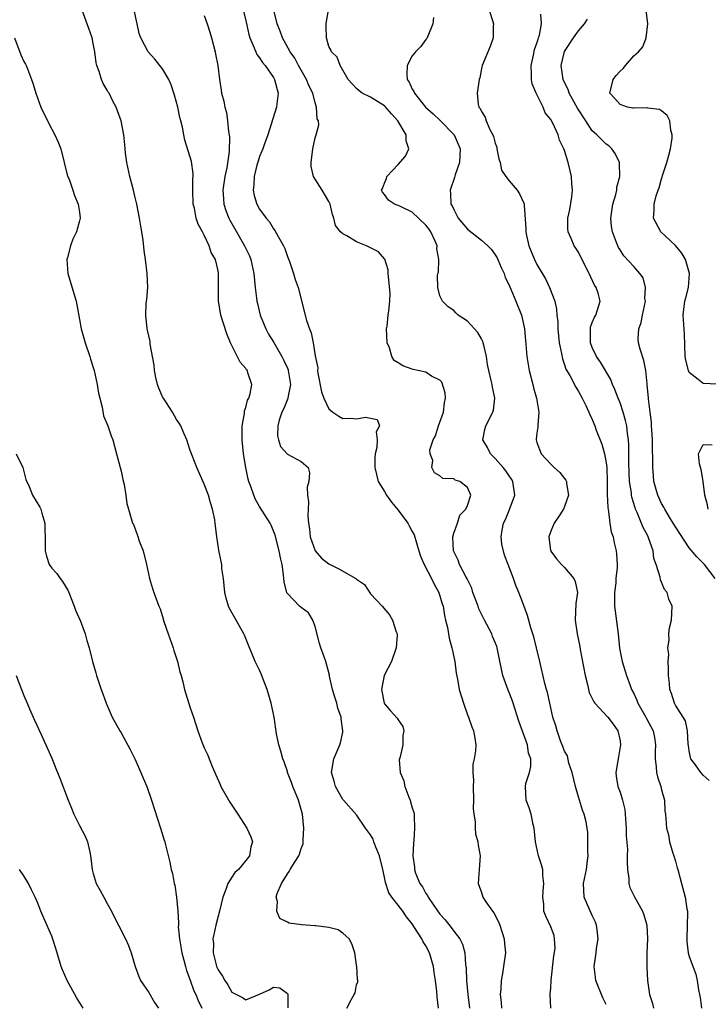
# Model space of a CAD drawing. Units: inches. Extents: x 2622000 to 2625000, y 1473000 to 1476000.
# Drawn here: x 2622864 to 2622964, y 1473788 to 1473930 of the extents above; entities that cross this region are included whole.
import ezdxf

# ---------------------------------------------------------------- set-up
doc = ezdxf.new("R2010")
doc.units = ezdxf.units.IN
doc.header["$MEASUREMENT"] = 0
doc.layers.add('LD26221473_2ft', color=232, linetype='Continuous')

msp = doc.modelspace()

# ---------------------------------------------------------------- linework, layer by layer
at = {"layer": 'LD26221473_2ft'}
for points, elevation in [([(2622911.6, 1473787), (2622912.23, 1473788.23), (2622912.66, 1473789), (2622912.77, 1473789.23), (2622913, 1473790.38), (2622913.19, 1473790.81), (2622913.19, 1473791), (2622913.14, 1473791.14), (2622913.04, 1473793), (2622913, 1473793.2), (2622912.73, 1473795), (2622912.31, 1473796.31), (2622911.91, 1473797), (2622911, 1473797.82), (2622910.33, 1473798.33), (2622909, 1473798.66), (2622907.12, 1473798.88), (2622907, 1473798.91), (2622905.03, 1473799.03), (2622903.27, 1473799.27), (2622903, 1473799.43), (2622901.94, 1473799.94), (2622901.48, 1473801), (2622901.58, 1473802.42), (2622901.4, 1473803), (2622901.54, 1473803.54), (2622902.15, 1473805), (2622903, 1473806.37), (2622903.28, 1473806.72), (2622903.4, 1473807), (2622904.02, 1473808.02), (2622904.66, 1473809), (2622904.76, 1473809.24), (2622905, 1473810.05), (2622905.27, 1473810.73), (2622905.3, 1473811), (2622905.29, 1473811.29), (2622905.37, 1473813), (2622905.17, 1473815), (2622905, 1473815.65), (2622904.61, 1473817), (2622903.78, 1473819), (2622903.58, 1473819.58), (2622903.04, 1473821), (2622903, 1473821.16), (2622902.53, 1473822.53), (2622902.34, 1473823), (2622902.08, 1473824.08), (2622901.78, 1473825), (2622901.43, 1473826.57), (2622901.08, 1473829), (2622900.69, 1473831), (2622900.1, 1473833), (2622899.52, 1473834.48), (2622899.24, 1473835.24), (2622899, 1473835.77), (2622898.38, 1473837), (2622897.38, 1473839.38), (2622896.83, 1473840.83), (2622896.74, 1473841), (2622895.63, 1473843), (2622894.67, 1473844.67), (2622894.52, 1473845), (2622894.15, 1473846.15), (2622893.98, 1473847), (2622893.77, 1473849), (2622893.55, 1473850.45), (2622893.53, 1473851), (2622893.46, 1473851.46), (2622893.1, 1473853.1), (2622892.83, 1473855), (2622892.6, 1473857), (2622892.52, 1473857.48), (2622892.21, 1473859), (2622891.9, 1473859.9), (2622891.6, 1473861), (2622891, 1473862.62), (2622889.95, 1473865), (2622889.27, 1473866.73), (2622889, 1473867.45), (2622888.49, 1473869), (2622888.05, 1473869.95), (2622887.62, 1473871), (2622887.41, 1473871.41), (2622887, 1473871.92), (2622886.41, 1473873), (2622885.11, 1473875), (2622885, 1473875.19), (2622884.47, 1473876.47), (2622884.26, 1473877), (2622884.02, 1473877.98), (2622883.81, 1473879), (2622883.79, 1473879.79), (2622883.23, 1473882.78), (2622883.22, 1473883), (2622883.2, 1473883.2), (2622882.83, 1473884.83), (2622882.76, 1473885), (2622882.56, 1473887), (2622882.65, 1473888.65), (2622882.72, 1473889.28), (2622882.85, 1473891), (2622882.77, 1473893), (2622882.52, 1473895), (2622882.33, 1473896.33), (2622882.19, 1473897.81), (2622882.01, 1473899), (2622881.84, 1473899.84), (2622881.66, 1473901), (2622881.28, 1473903), (2622881, 1473904.17), (2622880.82, 1473905), (2622880.29, 1473907), (2622879.83, 1473909), (2622879.65, 1473910.35), (2622879.59, 1473911), (2622879.57, 1473911.57), (2622879.41, 1473913), (2622879.03, 1473915), (2622878.49, 1473916.49), (2622878.29, 1473917), (2622877.84, 1473917.84), (2622877.27, 1473919), (2622877.16, 1473919.16), (2622877, 1473919.45), (2622876.41, 1473920.41), (2622876.19, 1473921), (2622875.87, 1473922.13), (2622875.52, 1473923), (2622875.41, 1473923.41), (2622875.21, 1473925), (2622875, 1473926.16), (2622874.82, 1473927), (2622874.36, 1473928.36), (2622873.39, 1473931)], 9998), ([(2622924.8, 1473787), (2622924.64, 1473788.64), (2622924.59, 1473789.41), (2622924.38, 1473791), (2622924.17, 1473792.17), (2622924.08, 1473793), (2622923.5, 1473795), (2622923, 1473795.98), (2622922.6, 1473796.6), (2622922.4, 1473797), (2622921.33, 1473798.67), (2622921, 1473799.16), (2622920.17, 1473800.17), (2622919.65, 1473801), (2622919, 1473801.85), (2622918.09, 1473803), (2622917.63, 1473803.63), (2622917.14, 1473805.14), (2622917, 1473805.9), (2622916.77, 1473807), (2622916.29, 1473809), (2622915.75, 1473810.25), (2622915.48, 1473811), (2622915.37, 1473811.37), (2622915, 1473812.01), (2622914.29, 1473813), (2622913, 1473814.92), (2622911.08, 1473817), (2622911, 1473817.11), (2622909.96, 1473819), (2622909.77, 1473819.77), (2622909.39, 1473821), (2622909.72, 1473823), (2622910.59, 1473825), (2622910.69, 1473825.31), (2622911, 1473826.81), (2622911.03, 1473827), (2622910.77, 1473828.77), (2622910.77, 1473829), (2622910.3, 1473830.3), (2622910.14, 1473831), (2622909.86, 1473831.86), (2622909.51, 1473833), (2622909.08, 1473834.92), (2622909.06, 1473835.06), (2622908.53, 1473837), (2622908.31, 1473837.69), (2622907.83, 1473839), (2622907.62, 1473839.62), (2622907, 1473842.08), (2622906.69, 1473843), (2622906.05, 1473844.05), (2622905, 1473844.79), (2622904.75, 1473845), (2622903, 1473846.85), (2622902.94, 1473846.94), (2622902.52, 1473848.52), (2622902.46, 1473849.54), (2622902.24, 1473851), (2622901.99, 1473851.99), (2622901.84, 1473853), (2622901.26, 1473855.26), (2622900.67, 1473856.67), (2622900.5, 1473857), (2622899, 1473859.39), (2622898.41, 1473860.41), (2622898.16, 1473861), (2622897.73, 1473862.27), (2622897.45, 1473863), (2622897.34, 1473863.34), (2622896.99, 1473864.99), (2622896.67, 1473867), (2622896.5, 1473869), (2622896.48, 1473869.52), (2622896.5, 1473871), (2622896.8, 1473872.8), (2622896.81, 1473873.19), (2622897, 1473873.69), (2622897.27, 1473874.73), (2622897.42, 1473875), (2622897.65, 1473875.65), (2622897.89, 1473877), (2622897.32, 1473878.68), (2622897.23, 1473879), (2622897.12, 1473879.12), (2622897, 1473879.31), (2622896.21, 1473880.21), (2622895, 1473882.6), (2622894.81, 1473883), (2622894.28, 1473884.28), (2622893.78, 1473885.78), (2622893.41, 1473887), (2622893.34, 1473887.34), (2622893.08, 1473889), (2622893.07, 1473893), (2622893, 1473893.39), (2622892.63, 1473895), (2622892.03, 1473896.03), (2622891.73, 1473897), (2622891, 1473898.54), (2622890.76, 1473899), (2622890.12, 1473900.12), (2622889.86, 1473901), (2622889.6, 1473902.4), (2622889.43, 1473903), (2622889.37, 1473905), (2622889.36, 1473906.64), (2622889.4, 1473907), (2622889.41, 1473907.41), (2622889.17, 1473909.17), (2622889, 1473909.78), (2622888.22, 1473912.22), (2622888.05, 1473913), (2622887.87, 1473914.13), (2622887.64, 1473915), (2622887.49, 1473915.49), (2622887.22, 1473917), (2622886.71, 1473918.72), (2622886.64, 1473919), (2622886.22, 1473920.22), (2622885.88, 1473921), (2622885, 1473922.53), (2622883.9, 1473923.9), (2622882.92, 1473925), (2622881.86, 1473927), (2622881.64, 1473927.64), (2622881.31, 1473929), (2622880.88, 1473931)], 10000), ([(2622896.63, 1473931), (2622897, 1473929.48), (2622897.46, 1473927.46), (2622897.6, 1473927), (2622898.09, 1473925.91), (2622898.43, 1473925), (2622898.6, 1473924.6), (2622899, 1473924.09), (2622899.42, 1473923.42), (2622899.78, 1473923), (2622901, 1473921.26), (2622901.16, 1473921), (2622901.52, 1473919.52), (2622901.69, 1473919), (2622901.48, 1473917.48), (2622901.43, 1473917), (2622900.18, 1473913), (2622899.71, 1473911.71), (2622899.48, 1473911), (2622899.34, 1473910.66), (2622899, 1473909.87), (2622898.79, 1473909.21), (2622898.62, 1473908.62), (2622898.2, 1473907), (2622898.18, 1473905.82), (2622898.06, 1473905), (2622898.23, 1473904.23), (2622898.62, 1473903), (2622899, 1473902.3), (2622899.93, 1473901), (2622900.43, 1473900.43), (2622901, 1473899.46), (2622901.2, 1473899.2), (2622901.68, 1473898.32), (2622902.45, 1473897), (2622902.62, 1473896.62), (2622903, 1473895.45), (2622903.29, 1473894.71), (2622903.87, 1473893), (2622904.14, 1473892.14), (2622904.56, 1473891), (2622905.56, 1473887), (2622905.78, 1473886.22), (2622906.19, 1473885), (2622906.45, 1473884.45), (2622906.72, 1473883), (2622907, 1473881.12), (2622907.4, 1473879.4), (2622907.36, 1473879), (2622907.39, 1473878.61), (2622907.93, 1473875.93), (2622908.25, 1473875), (2622909, 1473873.48), (2622909.58, 1473873), (2622910.42, 1473872.42), (2622911, 1473872.1), (2622912.11, 1473872.11), (2622913, 1473872.01), (2622914.26, 1473872.26), (2622915, 1473872.14), (2622915.94, 1473871.94), (2622916.28, 1473871), (2622915.83, 1473870.17), (2622915.98, 1473869), (2622915.91, 1473867.91), (2622915.66, 1473867), (2622915.6, 1473866.4), (2622915.63, 1473865), (2622916.1, 1473863), (2622917, 1473861.57), (2622917.3, 1473861), (2622918.02, 1473860.02), (2622919, 1473858.87), (2622920.37, 1473857), (2622920.58, 1473856.58), (2622921, 1473855.79), (2622921.29, 1473855.29), (2622921.99, 1473853), (2622922.21, 1473852.21), (2622922.74, 1473851), (2622923.8, 1473849), (2622924.17, 1473848.17), (2622924.85, 1473847), (2622925.34, 1473845.34), (2622925.47, 1473845), (2622925.66, 1473843.66), (2622925.84, 1473843), (2622926.09, 1473841.91), (2622926.24, 1473841), (2622926.37, 1473840.37), (2622926.75, 1473839), (2622926.78, 1473838.78), (2622927.16, 1473837), (2622927.35, 1473835.35), (2622927.54, 1473834.46), (2622927.79, 1473833), (2622928.41, 1473831), (2622929, 1473829.32), (2622929.13, 1473829), (2622929.61, 1473827.61), (2622929.86, 1473827), (2622930.05, 1473825.95), (2622930.19, 1473825), (2622930.15, 1473824.15), (2622929.97, 1473823), (2622929.77, 1473822.23), (2622929.78, 1473821), (2622929.88, 1473819.88), (2622929.81, 1473819), (2622929.85, 1473817), (2622929.8, 1473815.8), (2622929.89, 1473815), (2622930.1, 1473813.9), (2622930.09, 1473813), (2622930.16, 1473812.16), (2622930.5, 1473811), (2622930.53, 1473810.53), (2622930.8, 1473809), (2622930.68, 1473807), (2622930.52, 1473805), (2622931, 1473803.7), (2622931.21, 1473803), (2622931.63, 1473802.37), (2622932.6, 1473801), (2622932.78, 1473800.78), (2622933.48, 1473799.48), (2622933.64, 1473799), (2622934.28, 1473797), (2622934.31, 1473796.31), (2622934.47, 1473795), (2622934.19, 1473793), (2622934.03, 1473792.03), (2622933.83, 1473791), (2622933.79, 1473789.79), (2622933.72, 1473789), (2622933.86, 1473787.86), (2622933.92, 1473787)], 10004), ([(2622941.03, 1473787.03), (2622940.92, 1473789), (2622940.94, 1473789.06), (2622941, 1473789.91), (2622941.07, 1473791.07), (2622941.46, 1473794.54), (2622941.64, 1473795.64), (2622941.56, 1473797), (2622941.5, 1473797.5), (2622941, 1473798.73), (2622940.29, 1473800.29), (2622940.02, 1473801), (2622940.01, 1473801.99), (2622939.88, 1473803), (2622939.93, 1473803.93), (2622940.01, 1473805), (2622939.87, 1473806.13), (2622939.84, 1473807), (2622939.67, 1473807.67), (2622939.26, 1473809), (2622938.81, 1473811), (2622938.6, 1473813), (2622938.47, 1473813.53), (2622938.18, 1473815), (2622937.91, 1473815.91), (2622937.48, 1473817), (2622937.35, 1473819), (2622937.42, 1473819.42), (2622937.93, 1473821), (2622938.15, 1473821.85), (2622938.11, 1473823), (2622937.81, 1473823.81), (2622937.64, 1473825), (2622936.4, 1473828.4), (2622935.59, 1473831), (2622935.44, 1473831.44), (2622935, 1473832.57), (2622934.87, 1473832.87), (2622934.1, 1473835), (2622933.56, 1473837.56), (2622933.28, 1473839), (2622933.21, 1473839.21), (2622933, 1473839.74), (2622932.62, 1473840.62), (2622932.49, 1473841), (2622931.45, 1473843), (2622930.64, 1473844.64), (2622930.52, 1473845), (2622929.78, 1473847), (2622929.6, 1473847.6), (2622928.95, 1473848.95), (2622928.82, 1473849.18), (2622927.86, 1473851), (2622927.65, 1473851.65), (2622927, 1473852.89), (2622926.96, 1473853), (2622926.89, 1473854.89), (2622926.86, 1473855), (2622927, 1473855.52), (2622927.53, 1473857), (2622927.89, 1473858.11), (2622928.76, 1473859), (2622929, 1473859.53), (2622929.49, 1473861), (2622929, 1473862.14), (2622927.88, 1473863), (2622927.2, 1473863.2), (2622927, 1473863.37), (2622925.42, 1473863.42), (2622925, 1473863.8), (2622924.24, 1473864.24), (2622923.87, 1473865), (2622923.98, 1473866.01), (2622923.59, 1473867), (2622923.58, 1473867.58), (2622924.06, 1473869), (2622924.4, 1473869.6), (2622924.79, 1473871), (2622925.51, 1473873), (2622925.67, 1473874.33), (2622925.84, 1473875), (2622925.79, 1473875.79), (2622925.3, 1473877.3), (2622925, 1473877.61), (2622923.82, 1473878.18), (2622923, 1473878.74), (2622921.17, 1473879.17), (2622921, 1473879.2), (2622919.67, 1473879.67), (2622919, 1473880.1), (2622918.43, 1473880.43), (2622918.09, 1473881), (2622917.74, 1473882.26), (2622917.41, 1473883), (2622917.32, 1473885), (2622917.4, 1473885.4), (2622917.53, 1473887), (2622917.63, 1473887.63), (2622917.81, 1473889), (2622917.85, 1473890.15), (2622917.55, 1473893), (2622917.54, 1473893.54), (2622917.07, 1473895.07), (2622917, 1473895.13), (2622916.14, 1473896.14), (2622915, 1473896.7), (2622914.82, 1473896.82), (2622914.42, 1473897), (2622913, 1473897.55), (2622911.56, 1473898.44), (2622911, 1473898.72), (2622910.67, 1473899), (2622909.93, 1473899.93), (2622909.7, 1473901), (2622909.5, 1473901.5), (2622909.16, 1473903), (2622909.12, 1473903.12), (2622909, 1473903.38), (2622908.04, 1473905), (2622906.79, 1473907), (2622906.45, 1473908.45), (2622906.42, 1473909), (2622906.69, 1473911), (2622907, 1473912.56), (2622907.18, 1473913), (2622907.56, 1473914.44), (2622907.48, 1473915), (2622907.29, 1473915.29), (2622907.22, 1473917), (2622907, 1473917.64), (2622906.67, 1473919), (2622906.12, 1473920.12), (2622905.78, 1473921), (2622904.62, 1473923), (2622904.06, 1473924.06), (2622903.42, 1473925), (2622902.56, 1473926.56), (2622902.29, 1473927), (2622901.96, 1473927.96), (2622901.51, 1473929), (2622901.03, 1473931)], 10006), ([(2622949, 1473787.55), (2622948.51, 1473788.51), (2622947.51, 1473791), (2622947.47, 1473791.47), (2622947.25, 1473793), (2622947.54, 1473795), (2622947.6, 1473795.6), (2622947.84, 1473797), (2622947.71, 1473798.29), (2622947.61, 1473799), (2622947.44, 1473799.44), (2622947, 1473800.38), (2622945.84, 1473803), (2622945.72, 1473805), (2622946.15, 1473807), (2622946.33, 1473808.33), (2622946.4, 1473809), (2622946.35, 1473809.65), (2622946.37, 1473811), (2622946.35, 1473812.35), (2622946.28, 1473813), (2622946.1, 1473813.9), (2622945.85, 1473815), (2622945.57, 1473815.57), (2622945.15, 1473817), (2622945, 1473817.48), (2622944.57, 1473819), (2622944.09, 1473821), (2622943.63, 1473822.37), (2622943.4, 1473823.4), (2622943, 1473824.11), (2622942.77, 1473824.77), (2622942.43, 1473825.57), (2622941.92, 1473827), (2622941.72, 1473827.72), (2622941.3, 1473829), (2622940.85, 1473831), (2622940.55, 1473832.55), (2622940.4, 1473833), (2622940.17, 1473833.83), (2622939.44, 1473837), (2622938.95, 1473839), (2622938.56, 1473840.56), (2622938.12, 1473841.88), (2622937.67, 1473843.67), (2622937, 1473845.49), (2622936.4, 1473847), (2622935.98, 1473847.98), (2622935.62, 1473849), (2622934.88, 1473851), (2622934.34, 1473852.34), (2622933.96, 1473853.96), (2622933.84, 1473855), (2622933.98, 1473855.98), (2622934.19, 1473857), (2622934.47, 1473857.53), (2622935.07, 1473858.93), (2622935.83, 1473861), (2622935.53, 1473863), (2622935.33, 1473863.33), (2622935, 1473863.79), (2622934.51, 1473864.51), (2622934.14, 1473865), (2622933, 1473866.3), (2622932.29, 1473867), (2622931.88, 1473867.88), (2622931.22, 1473869), (2622931.49, 1473870.51), (2622931.63, 1473871), (2622932.67, 1473873), (2622932.73, 1473873.27), (2622932.95, 1473875), (2622932.59, 1473876.59), (2622932.53, 1473877), (2622932.42, 1473877.58), (2622932.05, 1473879), (2622931.89, 1473879.89), (2622931.72, 1473881), (2622931.33, 1473882.67), (2622931.27, 1473883), (2622931.2, 1473883.2), (2622931, 1473883.58), (2622930.48, 1473884.48), (2622929, 1473886.14), (2622927.63, 1473887), (2622927.3, 1473887.3), (2622927, 1473887.65), (2622926.19, 1473888.19), (2622925.39, 1473889), (2622925, 1473889.78), (2622924.71, 1473891), (2622924.68, 1473892.68), (2622924.72, 1473893), (2622924.79, 1473893.21), (2622924.86, 1473895), (2622924.58, 1473896.58), (2622924.6, 1473897), (2622924.32, 1473897.68), (2622923.71, 1473899), (2622923.42, 1473899.42), (2622923, 1473899.98), (2622921, 1473901.83), (2622919.33, 1473902.67), (2622919, 1473902.82), (2622918.85, 1473902.85), (2622918.47, 1473903), (2622917.59, 1473903.59), (2622917, 1473904.38), (2622916.72, 1473904.72), (2622916.59, 1473905), (2622916.74, 1473905.26), (2622917, 1473906.02), (2622917.31, 1473906.69), (2622917.36, 1473907), (2622919, 1473908.7), (2622920.07, 1473909.93), (2622920.53, 1473911), (2622920.16, 1473912.16), (2622920.16, 1473913), (2622918.93, 1473915), (2622918.01, 1473916.01), (2622917.1, 1473917.1), (2622917, 1473917.19), (2622915, 1473918.43), (2622913.81, 1473919), (2622913.35, 1473919.35), (2622913, 1473919.67), (2622911.79, 1473921), (2622910.61, 1473923), (2622910.21, 1473924.21), (2622909.36, 1473925), (2622909.27, 1473925.27), (2622909, 1473925.73), (2622908.63, 1473927), (2622908.62, 1473928.62), (2622908.59, 1473929), (2622908.63, 1473929.37), (2622908.96, 1473931)], 10008), ([(2622932.12, 1473931), (2622932.65, 1473929.35), (2622932.73, 1473929), (2622932.7, 1473928.7), (2622932.72, 1473927), (2622932.27, 1473925.73), (2622931.11, 1473923), (2622931, 1473922.56), (2622930.75, 1473921.25), (2622930.67, 1473921), (2622930.39, 1473919), (2622930.55, 1473917.45), (2622930.65, 1473917), (2622930.81, 1473916.81), (2622931, 1473916.35), (2622931.55, 1473915.55), (2622931.69, 1473915), (2622932.21, 1473913.79), (2622932.67, 1473913), (2622932.76, 1473912.76), (2622933, 1473911.81), (2622933.21, 1473911.21), (2622933.24, 1473911), (2622933.53, 1473909.53), (2622933.69, 1473909), (2622933.91, 1473907.91), (2622934.52, 1473907), (2622935, 1473906.36), (2622936.15, 1473905), (2622936.49, 1473904.49), (2622937.14, 1473903.14), (2622937.17, 1473903), (2622937.16, 1473902.84), (2622937.43, 1473899.43), (2622937.42, 1473899), (2622937.51, 1473898.49), (2622937.83, 1473897), (2622938.64, 1473895), (2622939, 1473894.31), (2622940.23, 1473892.23), (2622940.84, 1473891), (2622941.58, 1473889), (2622941.85, 1473887.85), (2622941.88, 1473887), (2622942.01, 1473886.01), (2622942.02, 1473885), (2622942.24, 1473883), (2622942.56, 1473881.44), (2622942.68, 1473880.68), (2622943, 1473879.81), (2622943.2, 1473879.2), (2622943.74, 1473878.26), (2622944.61, 1473876.61), (2622945, 1473875.96), (2622945.53, 1473875), (2622946.06, 1473873.94), (2622946.51, 1473873), (2622946.65, 1473872.65), (2622947, 1473871.93), (2622947.38, 1473871), (2622947.58, 1473870.42), (2622948.37, 1473868.37), (2622948.76, 1473867), (2622949, 1473865.69), (2622949.08, 1473865), (2622949.14, 1473863), (2622949.14, 1473861.14), (2622949.22, 1473859.22), (2622949.35, 1473858.65), (2622949.54, 1473857), (2622949.73, 1473855.73), (2622950, 1473855), (2622950.14, 1473854.14), (2622950.45, 1473853), (2622950.51, 1473852.51), (2622950.59, 1473851), (2622950.59, 1473850.59), (2622950.42, 1473849), (2622950.39, 1473848.39), (2622950.22, 1473847), (2622950.22, 1473845), (2622950.72, 1473841), (2622950.94, 1473838.94), (2622951.32, 1473837), (2622951.92, 1473835), (2622952.45, 1473833.55), (2622952.68, 1473833), (2622953, 1473832.4), (2622953.45, 1473831.45), (2622953.59, 1473831), (2622954.71, 1473829), (2622954.8, 1473828.8), (2622955.77, 1473827), (2622955.96, 1473826.04), (2622956.14, 1473825), (2622956.06, 1473824.06), (2622956.06, 1473823), (2622956.24, 1473821.76), (2622956.25, 1473821), (2622956.39, 1473820.39), (2622956.9, 1473819), (2622957, 1473818.53), (2622957.42, 1473817), (2622957.45, 1473815.45), (2622957.55, 1473815), (2622957.7, 1473813), (2622958.02, 1473812.02), (2622958.16, 1473811), (2622958.62, 1473809.38), (2622958.75, 1473809), (2622959, 1473808.21), (2622959.27, 1473807.27), (2622959.32, 1473807), (2622959.85, 1473805), (2622960.4, 1473803), (2622960.66, 1473801.34), (2622960.73, 1473801), (2622960.75, 1473800.75), (2622960.71, 1473799), (2622960.62, 1473797), (2622960.64, 1473796.64), (2622960.83, 1473795), (2622961, 1473794.46), (2622961.92, 1473791.92), (2622962.14, 1473791), (2622962.34, 1473789.66), (2622962.48, 1473789), (2622962.55, 1473788.55), (2622962.75, 1473787)], 10012), ([(2622965, 1473877.04), (2622963, 1473877.12), (2622962.3, 1473877.7), (2622961, 1473878.72), (2622960.87, 1473879), (2622960.51, 1473880.51), (2622960.41, 1473881), (2622960.29, 1473884.29), (2622960.1, 1473887), (2622960.24, 1473888.24), (2622960.35, 1473889), (2622960.52, 1473889.48), (2622960.88, 1473891), (2622961.05, 1473893), (2622960.47, 1473895), (2622959.91, 1473895.91), (2622959, 1473897.04), (2622956.9, 1473899), (2622955.82, 1473901), (2622955.92, 1473902.08), (2622955.93, 1473903), (2622956.21, 1473904.21), (2622956.49, 1473905), (2622956.65, 1473905.35), (2622957, 1473906.67), (2622957.09, 1473906.91), (2622957.15, 1473907.15), (2622957.77, 1473909), (2622958.06, 1473910.06), (2622958.27, 1473911), (2622958.52, 1473912.52), (2622958.54, 1473913), (2622958.34, 1473913.66), (2622958.18, 1473915), (2622957.8, 1473915.8), (2622957, 1473916.48), (2622956.68, 1473916.68), (2622955, 1473916.86), (2622954.88, 1473916.88), (2622953, 1473916.83), (2622952.87, 1473916.87), (2622952.08, 1473917), (2622951, 1473917.38), (2622950.25, 1473918.25), (2622949.52, 1473919), (2622950.02, 1473921), (2622950.45, 1473921.55), (2622951, 1473922.21), (2622951.44, 1473922.56), (2622951.79, 1473923), (2622953, 1473924.39), (2622953.68, 1473925), (2622954.31, 1473925.69), (2622954.76, 1473927), (2622955.02, 1473929), (2622954.79, 1473931)], 10018), ([(2622891, 1473930.2), (2622891.45, 1473929), (2622891.82, 1473927.82), (2622892.05, 1473927), (2622892.58, 1473925), (2622892.64, 1473924.64), (2622892.98, 1473923), (2622893.2, 1473921), (2622893.44, 1473919.44), (2622893.49, 1473919), (2622893.84, 1473917.84), (2622893.96, 1473917), (2622894.22, 1473916.22), (2622894.38, 1473915), (2622894.5, 1473913.5), (2622894.61, 1473913), (2622894.65, 1473912.65), (2622894.59, 1473910.59), (2622894.25, 1473908.25), (2622893.97, 1473907), (2622893.7, 1473905), (2622893.77, 1473903.77), (2622893.84, 1473903), (2622894.11, 1473902.11), (2622894.55, 1473901), (2622894.69, 1473900.69), (2622895.44, 1473899.44), (2622896.84, 1473897), (2622897.54, 1473895.54), (2622897.74, 1473895), (2622898.17, 1473893), (2622898.37, 1473891), (2622898.57, 1473889.43), (2622898.61, 1473889), (2622898.67, 1473888.67), (2622899.06, 1473887), (2622899.88, 1473885), (2622900.27, 1473884.27), (2622901.05, 1473883.05), (2622902.21, 1473881), (2622902.47, 1473880.47), (2622903, 1473879.32), (2622903.1, 1473879.1), (2622903.13, 1473879), (2622903.44, 1473877), (2622903.05, 1473875.05), (2622903.05, 1473874.95), (2622902.49, 1473873.51), (2622902.21, 1473873), (2622901.82, 1473871.82), (2622901.64, 1473871), (2622901.6, 1473869.6), (2622901.74, 1473869), (2622902.03, 1473868.03), (2622903, 1473866.91), (2622905, 1473865.89), (2622906.02, 1473865), (2622906.21, 1473864.22), (2622906.12, 1473863), (2622905.84, 1473862.16), (2622905.9, 1473861), (2622906.07, 1473860.07), (2622905.99, 1473859), (2622905.96, 1473858.04), (2622906.07, 1473857), (2622906.18, 1473856.18), (2622906.28, 1473855), (2622907, 1473853), (2622907.93, 1473851.93), (2622909, 1473851.11), (2622909.2, 1473851), (2622910.41, 1473850.41), (2622912.88, 1473849), (2622912.95, 1473848.95), (2622913, 1473848.88), (2622914.12, 1473848.12), (2622915, 1473846.79), (2622916.7, 1473845), (2622917.76, 1473843.76), (2622918.18, 1473843), (2622918.7, 1473841.3), (2622918.83, 1473841), (2622918.84, 1473840.84), (2622918.72, 1473839), (2622918.01, 1473837), (2622916.98, 1473835), (2622916.57, 1473833), (2622916.97, 1473831), (2622917, 1473830.92), (2622917.9, 1473829.9), (2622918.87, 1473828.87), (2622919, 1473828.63), (2622919.64, 1473827.64), (2622919.83, 1473827), (2622919.64, 1473826.36), (2622919.66, 1473825), (2622919.28, 1473823.28), (2622919.17, 1473823), (2622919.15, 1473822.85), (2622919.27, 1473821), (2622919.8, 1473819.8), (2622919.96, 1473819), (2622920.54, 1473817.46), (2622920.73, 1473817), (2622920.77, 1473816.77), (2622921, 1473815.91), (2622921.24, 1473815.24), (2622921.29, 1473815), (2622921.28, 1473814.72), (2622921.37, 1473813), (2622921.25, 1473811.25), (2622921.18, 1473810.82), (2622921.1, 1473809), (2622921.33, 1473807.33), (2622921.34, 1473807), (2622921.5, 1473806.5), (2622922.13, 1473805), (2622922.5, 1473804.5), (2622923, 1473803.57), (2622923.24, 1473803.24), (2622923.34, 1473803), (2622924.03, 1473801.97), (2622925, 1473800.59), (2622925.77, 1473799.77), (2622926.66, 1473798.66), (2622927, 1473798.13), (2622927.88, 1473797), (2622928.26, 1473796.26), (2622928.59, 1473795), (2622928.72, 1473793.28), (2622928.8, 1473792.8), (2622928.87, 1473791), (2622929.04, 1473789), (2622929.3, 1473787)], 10002), ([(2622924.08, 1473929.92), (2622924, 1473929), (2622923.26, 1473927.26), (2622923.19, 1473927), (2622923.12, 1473926.88), (2622923, 1473926.78), (2622922.24, 1473925.76), (2622921.49, 1473925), (2622921, 1473924.38), (2622920.28, 1473923), (2622920.26, 1473921.74), (2622920.31, 1473921), (2622920.58, 1473920.58), (2622921, 1473919.61), (2622921.25, 1473919.25), (2622921.33, 1473919), (2622922.94, 1473917), (2622924.06, 1473916.05), (2622925.06, 1473915.06), (2622927.05, 1473913), (2622927.67, 1473911.67), (2622927.94, 1473911), (2622927.85, 1473909), (2622927.23, 1473907.23), (2622927.13, 1473906.87), (2622926.49, 1473905), (2622926.54, 1473904.54), (2622926.61, 1473903), (2622926.76, 1473902.76), (2622927, 1473902.21), (2622927.67, 1473901), (2622929, 1473899.41), (2622931, 1473897.79), (2622931.92, 1473897), (2622932.45, 1473896.45), (2622933, 1473895.69), (2622933.26, 1473895.26), (2622933.38, 1473895), (2622933.85, 1473893.85), (2622934.29, 1473893), (2622934.43, 1473892.43), (2622935, 1473891.33), (2622935.09, 1473891.09), (2622935.27, 1473890.73), (2622935.96, 1473889), (2622936.79, 1473887), (2622937, 1473886.14), (2622937.21, 1473885), (2622937.34, 1473883.34), (2622937.54, 1473881), (2622937.9, 1473879), (2622938.42, 1473877), (2622938.52, 1473876.52), (2622938.97, 1473875), (2622939.3, 1473873), (2622939.12, 1473871.12), (2622939.15, 1473870.85), (2622939, 1473869.94), (2622938.9, 1473869.1), (2622938.88, 1473869), (2622939, 1473868.61), (2622939.61, 1473867), (2622941, 1473865.47), (2622941.49, 1473865), (2622942.31, 1473864.31), (2622943, 1473863.43), (2622943.2, 1473863.2), (2622943.28, 1473863), (2622943.29, 1473862.71), (2622943.57, 1473861), (2622943, 1473859.38), (2622942.84, 1473859), (2622942.11, 1473857.89), (2622941.5, 1473857), (2622941, 1473855.81), (2622940.71, 1473855), (2622940.97, 1473853.03), (2622941, 1473852.96), (2622941.84, 1473851.84), (2622942.58, 1473851), (2622943, 1473850.59), (2622944.35, 1473849), (2622944.55, 1473848.55), (2622944.85, 1473847), (2622944.62, 1473845.38), (2622944.55, 1473843), (2622944.83, 1473841), (2622945.18, 1473839.18), (2622945.23, 1473838.77), (2622945.99, 1473835), (2622946.32, 1473833.68), (2622946.46, 1473833), (2622946.57, 1473832.57), (2622947.21, 1473831.21), (2622947.36, 1473831), (2622949.22, 1473829), (2622950, 1473828), (2622950.7, 1473827), (2622951, 1473825.58), (2622951.09, 1473825), (2622950.73, 1473823), (2622950.4, 1473821), (2622950.46, 1473820.46), (2622950.69, 1473819), (2622951, 1473818.17), (2622951.37, 1473817), (2622951.69, 1473815.69), (2622951.88, 1473813), (2622951.89, 1473811.89), (2622952.06, 1473809.94), (2622952.05, 1473809), (2622952.02, 1473808.02), (2622952.08, 1473807), (2622952.29, 1473805.71), (2622952.29, 1473805), (2622952.43, 1473804.43), (2622953.07, 1473803.07), (2622954.24, 1473801), (2622954.46, 1473800.46), (2622954.87, 1473799), (2622954.95, 1473797), (2622954.88, 1473795), (2622954.89, 1473793.11), (2622954.87, 1473792.87), (2622954.96, 1473791), (2622955.25, 1473789), (2622955.68, 1473787.68), (2622955.85, 1473787)], 10010), ([(2622963.84, 1473819.84), (2622963, 1473820.62), (2622962.66, 1473821), (2622961.9, 1473822.1), (2622961.24, 1473823), (2622961.18, 1473823.18), (2622961, 1473824.15), (2622960.88, 1473824.88), (2622960.85, 1473825.15), (2622960.72, 1473827), (2622960.47, 1473828.47), (2622959, 1473830.74), (2622958.92, 1473830.92), (2622958.85, 1473831), (2622958.41, 1473832.41), (2622958.17, 1473833), (2622958.13, 1473833.87), (2622958.01, 1473835), (2622958.01, 1473836.01), (2622957.95, 1473837), (2622958.04, 1473838.04), (2622957.9, 1473839), (2622958.09, 1473840.09), (2622958.05, 1473841), (2622958.12, 1473841.88), (2622958.42, 1473843), (2622958.51, 1473845), (2622958.03, 1473846.03), (2622957.79, 1473847), (2622957.42, 1473847.42), (2622957, 1473848.46), (2622956.82, 1473848.82), (2622956.79, 1473849.21), (2622956.22, 1473851), (2622955.9, 1473851.9), (2622955.77, 1473853), (2622955.13, 1473854.87), (2622955, 1473855.16), (2622954.36, 1473856.36), (2622953.48, 1473858.52), (2622953.25, 1473859), (2622953.18, 1473859.18), (2622952.71, 1473860.71), (2622952.67, 1473861), (2622952.64, 1473861.36), (2622952.37, 1473863), (2622952.3, 1473864.3), (2622952.25, 1473865.75), (2622952.27, 1473867), (2622952.27, 1473868.27), (2622952.21, 1473869), (2622952.08, 1473869.92), (2622951.97, 1473871), (2622951.79, 1473871.79), (2622951.47, 1473873), (2622951, 1473874.33), (2622950.72, 1473875), (2622950.26, 1473876.26), (2622949.92, 1473877), (2622949.69, 1473877.69), (2622948.19, 1473880.19), (2622947.61, 1473881), (2622947, 1473882.3), (2622946.73, 1473883), (2622946.74, 1473884.74), (2622946.72, 1473885), (2622946.76, 1473885.24), (2622947, 1473885.93), (2622947.3, 1473886.7), (2622947.49, 1473887), (2622947.76, 1473887.76), (2622948.15, 1473889), (2622947.85, 1473890.15), (2622947.56, 1473891), (2622947.32, 1473891.32), (2622946.53, 1473893), (2622945.36, 1473895.36), (2622945, 1473896.06), (2622944.64, 1473896.64), (2622944.39, 1473897), (2622943.94, 1473898.06), (2622943.52, 1473899), (2622943.47, 1473899.47), (2622943.49, 1473901), (2622943.77, 1473902.23), (2622944.04, 1473904.04), (2622944.15, 1473905), (2622944.05, 1473905.95), (2622944.02, 1473907), (2622943.8, 1473907.8), (2622943.5, 1473909), (2622943, 1473910.72), (2622942.9, 1473911), (2622942.25, 1473912.25), (2622942.08, 1473913), (2622941.3, 1473914.7), (2622941, 1473915.22), (2622940.19, 1473916.19), (2622939.9, 1473917), (2622938.89, 1473919), (2622938.34, 1473920.34), (2622938.23, 1473921), (2622938.24, 1473921.76), (2622938.16, 1473923), (2622938.51, 1473924.51), (2622938.67, 1473925.33), (2622939, 1473926.23), (2622939.18, 1473926.82), (2622939.25, 1473927), (2622939.38, 1473927.38), (2622939.68, 1473929), (2622939.59, 1473930.41)], 10014), ([(2622964.75, 1473849), (2622963.18, 1473851), (2622962.1, 1473852.1), (2622961, 1473853.4), (2622959, 1473856.46), (2622958.69, 1473857), (2622958.16, 1473857.84), (2622957.46, 1473859), (2622957.31, 1473859.31), (2622957, 1473859.82), (2622956.46, 1473861), (2622955.9, 1473863), (2622955.82, 1473863.82), (2622955.72, 1473865), (2622955.75, 1473866.25), (2622955.71, 1473867.71), (2622955.7, 1473869), (2622955.57, 1473870.43), (2622955.54, 1473871), (2622955.56, 1473871.56), (2622955.34, 1473873), (2622955.1, 1473874.9), (2622955.1, 1473875), (2622955, 1473876.01), (2622954.93, 1473876.93), (2622954.9, 1473877.1), (2622954.73, 1473879), (2622954.46, 1473880.46), (2622953.93, 1473882.07), (2622953.66, 1473883), (2622953.62, 1473883.62), (2622953.7, 1473885), (2622954.07, 1473885.93), (2622954.25, 1473887), (2622954.66, 1473889), (2622954.6, 1473889.4), (2622954.68, 1473891), (2622954.35, 1473892.35), (2622953.88, 1473893), (2622953, 1473894.03), (2622951.56, 1473895.56), (2622951, 1473896.4), (2622950.77, 1473896.77), (2622950.67, 1473897), (2622950.51, 1473897.49), (2622949.91, 1473899), (2622949.79, 1473899.79), (2622949.69, 1473901), (2622949.97, 1473903), (2622950.38, 1473904.38), (2622950.52, 1473905), (2622950.56, 1473905.44), (2622950.98, 1473907), (2622950.93, 1473908.93), (2622950.91, 1473909), (2622950.32, 1473910.32), (2622949.83, 1473911), (2622949.4, 1473911.4), (2622949, 1473911.66), (2622948.31, 1473912.31), (2622947.66, 1473913), (2622947, 1473913.59), (2622946.05, 1473915), (2622944.87, 1473916.87), (2622943.68, 1473919), (2622943.53, 1473919.53), (2622943, 1473920.55), (2622942.79, 1473921), (2622942.51, 1473923), (2622943, 1473925.01), (2622944.27, 1473927), (2622945, 1473928.03), (2622945.88, 1473929), (2622946.3, 1473929.7)], 10016), ([(2622863.62, 1473927), (2622864.55, 1473924.55), (2622865, 1473923.6), (2622865.22, 1473923.22), (2622865.31, 1473923), (2622865.49, 1473922.51), (2622866.08, 1473921), (2622866.32, 1473920.32), (2622866.69, 1473919), (2622867.41, 1473917), (2622868.37, 1473915), (2622869, 1473913.81), (2622869.46, 1473913), (2622869.95, 1473911.95), (2622870.31, 1473911), (2622870.82, 1473909), (2622871.23, 1473907.23), (2622871.32, 1473907), (2622871.56, 1473906.44), (2622872.05, 1473905), (2622872.27, 1473904.27), (2622872.84, 1473903), (2622873, 1473901.84), (2622873.09, 1473901), (2622873, 1473900.59), (2622872.6, 1473899), (2622872.03, 1473897.97), (2622871.72, 1473897), (2622871.29, 1473895.29), (2622871.2, 1473895), (2622871.34, 1473893), (2622872.55, 1473889), (2622873, 1473886.38), (2622873.25, 1473885), (2622873.84, 1473883), (2622874.51, 1473881), (2622874.62, 1473880.62), (2622875, 1473879.44), (2622875.12, 1473879), (2622875.57, 1473877), (2622875.74, 1473875.74), (2622875.93, 1473875), (2622876.29, 1473873.71), (2622876.46, 1473872.46), (2622877.09, 1473871), (2622877.57, 1473869.57), (2622877.8, 1473869), (2622878.35, 1473867), (2622878.87, 1473865), (2622879, 1473864.47), (2622879.26, 1473863.26), (2622879.44, 1473862.56), (2622879.71, 1473861), (2622879.84, 1473859.84), (2622880.06, 1473859), (2622880.66, 1473857), (2622880.78, 1473856.78), (2622881.34, 1473855.34), (2622881.69, 1473854.31), (2622882.18, 1473853), (2622882.67, 1473851), (2622883.13, 1473849), (2622883.53, 1473847.53), (2622883.74, 1473847), (2622884.47, 1473845), (2622884.64, 1473844.64), (2622885, 1473843.5), (2622885.2, 1473842.8), (2622885.8, 1473841), (2622886.51, 1473839), (2622886.61, 1473838.61), (2622887.17, 1473837), (2622887.51, 1473835.51), (2622887.67, 1473835), (2622887.91, 1473834.09), (2622888.16, 1473833), (2622889, 1473830.32), (2622889.44, 1473829), (2622890.08, 1473827), (2622890.72, 1473825.28), (2622891, 1473824.58), (2622891.51, 1473823.51), (2622891.72, 1473823), (2622892.15, 1473821.85), (2622892.53, 1473821), (2622892.69, 1473820.69), (2622893.29, 1473819.29), (2622893.4, 1473819), (2622894.71, 1473816.71), (2622895.88, 1473815), (2622897.17, 1473813), (2622897.74, 1473811.74), (2622897.97, 1473811), (2622897.73, 1473810.27), (2622897.55, 1473809), (2622897, 1473808.33), (2622895.93, 1473807), (2622895.44, 1473806.56), (2622895, 1473805.93), (2622894.42, 1473805), (2622894.14, 1473804.14), (2622893.68, 1473803), (2622893.21, 1473801), (2622893, 1473800.27), (2622892.67, 1473799), (2622892.37, 1473797.63), (2622892.27, 1473797), (2622892.33, 1473796.33), (2622892.31, 1473795), (2622892.72, 1473793.28), (2622892.8, 1473793), (2622893, 1473792.52), (2622893.62, 1473791.62), (2622893.96, 1473791), (2622894.39, 1473790.39), (2622895, 1473789.32), (2622896.54, 1473788.54), (2622897, 1473788.23), (2622899, 1473789.04), (2622900.36, 1473789.64), (2622901, 1473790.05), (2622901.93, 1473789.93), (2622903, 1473789.12), (2622903.05, 1473789), (2622903.08, 1473787.08)], 9996), ([(2622963.74, 1473859), (2622963.61, 1473859.61), (2622963.24, 1473861), (2622963.02, 1473862.98), (2622963.02, 1473863.02), (2622962.73, 1473864.73), (2622962.61, 1473865), (2622962.45, 1473865.55), (2622962.34, 1473867), (2622963, 1473868.35), (2622964.29, 1473868.29)], 10018), ([(2622863.87, 1473867), (2622864.84, 1473865), (2622865.29, 1473863.29), (2622865.75, 1473862.25), (2622866.23, 1473861), (2622867.29, 1473859.29), (2622867.41, 1473859), (2622867.56, 1473858.44), (2622868.02, 1473857), (2622868.03, 1473856.03), (2622868.07, 1473855), (2622868.08, 1473853.92), (2622868.04, 1473853), (2622868.23, 1473852.23), (2622868.65, 1473851), (2622869, 1473850.51), (2622869.72, 1473849.72), (2622870.2, 1473849), (2622870.58, 1473848.58), (2622871.33, 1473847.33), (2622871.45, 1473847), (2622872.26, 1473845), (2622872.45, 1473844.45), (2622873.17, 1473842.83), (2622873.83, 1473841), (2622874.07, 1473840.07), (2622874.4, 1473839), (2622874.89, 1473837), (2622875.38, 1473835.38), (2622875.47, 1473835), (2622876.14, 1473833), (2622876.38, 1473832.38), (2622876.88, 1473831), (2622877.73, 1473829), (2622878.83, 1473827), (2622879, 1473826.72), (2622880.34, 1473824.34), (2622881, 1473822.97), (2622881.88, 1473821), (2622882.19, 1473820.19), (2622882.71, 1473819), (2622883.42, 1473817), (2622884.72, 1473813), (2622885.23, 1473811.23), (2622885.32, 1473811), (2622885.44, 1473810.56), (2622886.05, 1473808.05), (2622886.24, 1473807), (2622886.44, 1473806.44), (2622886.67, 1473805), (2622886.76, 1473804.76), (2622887.03, 1473803.03), (2622887.21, 1473801), (2622887.31, 1473799.31), (2622887.28, 1473799), (2622887.27, 1473798.73), (2622887.43, 1473797), (2622887.78, 1473795), (2622888.08, 1473793.92), (2622888.29, 1473793), (2622888.44, 1473792.44), (2622889, 1473791.03), (2622889.53, 1473789.53), (2622889.78, 1473789), (2622890.13, 1473788.13), (2622890.65, 1473787)], 9994), ([(2622863.89, 1473835), (2622864.64, 1473833), (2622864.75, 1473832.75), (2622865, 1473832.1), (2622865.45, 1473831), (2622865.8, 1473830.2), (2622866.54, 1473828.54), (2622867.5, 1473826.5), (2622869, 1473823.06), (2622869.58, 1473821.58), (2622870.19, 1473820.19), (2622871.37, 1473817), (2622871.85, 1473815.85), (2622872.17, 1473815), (2622873, 1473813.36), (2622873.81, 1473811.81), (2622874.16, 1473811), (2622874.48, 1473809.52), (2622874.62, 1473809), (2622874.67, 1473808.67), (2622874.86, 1473807), (2622875, 1473806.43), (2622875.42, 1473805), (2622875.99, 1473803.99), (2622876.5, 1473803), (2622877, 1473802.1), (2622877.64, 1473801), (2622878.08, 1473800.08), (2622878.66, 1473799), (2622879.66, 1473797), (2622880.07, 1473796.07), (2622880.45, 1473795), (2622881.02, 1473793), (2622881.56, 1473791.56), (2622881.79, 1473791), (2622883, 1473789.25), (2622883.85, 1473787.85), (2622884.39, 1473787)], 9992), ([(2622873.52, 1473787), (2622872.56, 1473788.56), (2622871.21, 1473791), (2622870.55, 1473792.55), (2622870.37, 1473793), (2622869.6, 1473795.6), (2622869.11, 1473797.11), (2622869, 1473797.42), (2622867.9, 1473799.9), (2622867.45, 1473801), (2622867, 1473802.16), (2622866.63, 1473803), (2622866.08, 1473804.08), (2622865.65, 1473805), (2622865, 1473806.09), (2622864.33, 1473807)], 9990)]:
    msp.add_lwpolyline(points, dxfattribs=dict(at, elevation=elevation))

doc.saveas('drawing.dxf')
